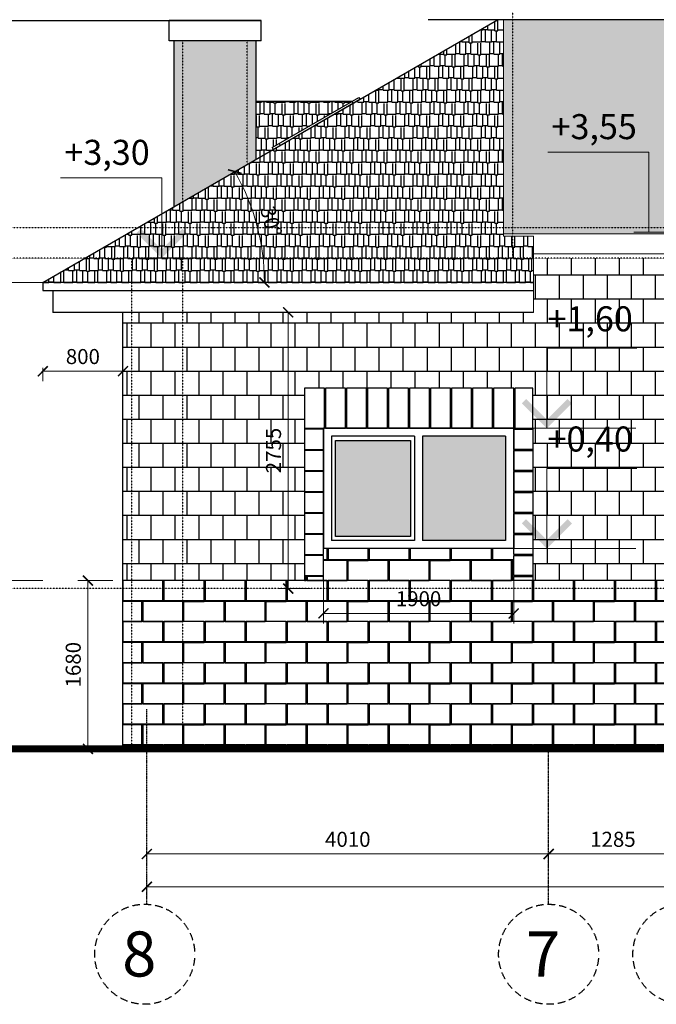
# Model space of a CAD drawing. Extents: x -627891 to -412123, y -199057 to -18639.
# Drawn here: x -437392 to -431033, y -35362 to -25532 of the extents above; entities that cross this region are included whole.
import ezdxf
from ezdxf.xclip import XClip

# ---------------------------------------------------------------- set-up
doc = ezdxf.new("R2010")
doc.units = 0
doc.header["$MEASUREMENT"] = 0
doc.header["$XCLIPFRAME"] = 0
for name, pattern in [('ACAD_ISO03W100', [30, 12, -18]), ('ACAD_ISO10W100', [18, 12, -3, 0, -3]), ('ACHSE', [230, 0, -80, 150, 0])]:
    doc.linetypes.add(name, pattern=pattern)
for name, color, linetype in [('OSI', 6, 'ACHSE'), ('WALL', 7, 'Continuous'), ('Размеры', 6, 'Continuous')]:
    doc.layers.add(name, color=color, linetype=linetype)
doc.layers.add('Кровля', color=1, linetype='Continuous', lineweight=15)
doc.styles.add('style100А', font='ARIALN.TTF', dxfattribs={"height": 250})
doc.styles.add('style2', font='ARIAL.TTF')
doc.dimstyles.new('1модель', dxfattribs={"dimtxt": 150, "dimasz": 100, "dimexe": 100, "dimexo": 100, "dimgap": 70, "dimtad": 1, "dimdec": 0, "dimrnd": 5, "dimzin": 0, "dimdsep": 46, "dimtxsty": 'style2', "dimblk": 'ARCHTICK', "dimcen": 100, "dimclrd": 6, "dimclre": 6, "dimclrt": 6, "dimadec": 0, "dimazin": 0, "dimtfac": 1, "dimtdec": 0, "dimtofl": 0, "dimtmove": 0, "dimatfit": 3, "dimfxl": 1, "dimtolj": 1, "dimtzin": 0, "dimlwd": 0, "dimlwe": 0, "dimarcsym": 0})

# ---------------------------------------------------------------- blocks, each defined once
blk = doc.blocks.new('_ArchTick')
at = {"color": 0, "linetype": 'ByBlock', "const_width": 0.15}
blk.add_lwpolyline([(-0.5, -0.5), (0.5, 0.5)], dxfattribs=at)
blk = doc.blocks.new('*D768')
at = {"layer": 'DEFPOINTS', "color": 0, "ltscale": 3}
for p in [(-432617.8, -25531.9), (-434980.6, -27770.3), (-437160.6, -28154.7), (-437160.6, -28154.7), (-432260.6, -28154.7)]:
    blk.add_point(p, dxfattribs=at)
at = {"layer": 'WALL', "color": 6, "lineweight": 0, "ltscale": 3}
blk.add_arc((-437160.6, -28154.7), 2213.7, 0, 30, dxfattribs=at)
at = {"layer": 'WALL', "color": 6, "lineweight": 0, "ltscale": 3, "xscale": 100, "yscale": 100, "zscale": 100}
for p, rotation in [((-435243.5, -27047.9), 120.0000000000004), ((-434946.9, -28154.7), 270.0000000000002)]:
    blk.add_blockref('_ArchTick', p, dxfattribs=dict(at, rotation=rotation))
at = {"layer": 'WALL', "color": 6, "ltscale": 3, "insert": (-434880.7, -27543.8), "char_height": 150, "attachment_point": 5, "rotation": 285, "style": 'style2'}
blk.add_mtext('\\A1;30°', dxfattribs=at)
blk = doc.blocks.new('*D769')
at = {"layer": 'DEFPOINTS', "color": 0, "ltscale": 3}
for p in [(-432990.3, -28454.7), (-434709.8, -31211.4), (-434386.6, -31211.4)]:
    blk.add_point(p, dxfattribs=at)
at = {"layer": 'WALL', "color": 6, "lineweight": 0, "ltscale": 3}
for p, q in [((-433090.3, -28454.7), (-434809.8, -28454.7)), ((-434709.8, -28454.7), (-434709.8, -31211.4)), ((-434486.6, -31211.4), (-434809.8, -31211.4))]:
    blk.add_line(p, q, dxfattribs=at)
at = {"layer": 'WALL', "color": 6, "lineweight": 0, "ltscale": 3, "xscale": 100, "yscale": 100, "zscale": 100}
for p, rotation in [((-434709.8, -28454.7), 90), ((-434709.8, -31211.4), 270)]:
    blk.add_blockref('_ArchTick', p, dxfattribs=dict(at, rotation=rotation))
at = {"layer": 'WALL', "color": 6, "ltscale": 3, "insert": (-434856.4, -29833.1), "char_height": 150, "attachment_point": 5, "rotation": 90, "style": 'style2'}
blk.add_mtext('\\A1;2755', dxfattribs=at)
blk = doc.blocks.new('*D773')
at = {"layer": 'DEFPOINTS', "color": 0, "ltscale": 3}
for p in [(-437160.6, -28908.3), (-436360.6, -28908.3), (-436360.6, -29041.5)]:
    blk.add_point(p, dxfattribs=at)
at = {"layer": 'WALL', "color": 6, "lineweight": 0, "ltscale": 3}
for p, q in [((-437160.6, -29008.3), (-437160.6, -29141.5)), ((-437160.6, -29041.5), (-436360.6, -29041.5)), ((-436360.6, -29008.3), (-436360.6, -29141.5))]:
    blk.add_line(p, q, dxfattribs=at)
at = {"layer": 'WALL', "color": 6, "lineweight": 0, "ltscale": 3, "xscale": 100, "yscale": 100, "zscale": 100, "rotation": 180}
blk.add_blockref('_ArchTick', (-437160.6, -29041.5), dxfattribs=at)
at = {"layer": 'WALL', "color": 6, "lineweight": 0, "ltscale": 3, "xscale": 100, "yscale": 100, "zscale": 100}
blk.add_blockref('_ArchTick', (-436360.6, -29041.5), dxfattribs=at)
at = {"layer": 'WALL', "color": 6, "ltscale": 3, "insert": (-436760.6, -28894.9), "char_height": 150, "attachment_point": 5, "style": 'style2'}
blk.add_mtext('\\A1;800', dxfattribs=at)
blk = doc.blocks.new('камень')
at = {"color": 31, "ltscale": 3}
for points in [[(0, -200), (400, -200), (400, 0), (0, 0)], [(410, -200), (810, -200), (810, 0), (410, 0)], [(200, -410), (600, -410), (600, -210), (200, -210)]]:
    blk.add_lwpolyline(points, close=True, dxfattribs=at)
for points in [[(-10, -410), (190, -410), (190, -210), (-10, -210)], [(810, -410), (610, -410), (610, -210), (810, -210)]]:
    blk.add_lwpolyline(points, dxfattribs=at)
blk = doc.blocks.new('*D778')
at = {"color": 6, "lineweight": 0, "ltscale": 3}
for p, q in [((-436120.6, -33861.1), (-432108.1, -33861.1)), ((-436120.6, -33867.5), (-436120.6, -33961.1)), ((-432108.1, -33867.5), (-432108.1, -33961.1))]:
    blk.add_line(p, q, dxfattribs=at)
at = {"layer": 'DEFPOINTS', "color": 0, "ltscale": 3}
for p in [(-436120.6, -33767.5), (-432108.1, -33767.5), (-432108.1, -33861.1)]:
    blk.add_point(p, dxfattribs=at)
at = {"color": 6, "lineweight": 0, "ltscale": 3, "xscale": 100, "yscale": 100, "zscale": 100, "rotation": 180}
blk.add_blockref('_ArchTick', (-436120.6, -33861.1), dxfattribs=at)
at = {"color": 6, "lineweight": 0, "ltscale": 3, "xscale": 100, "yscale": 100, "zscale": 100}
blk.add_blockref('_ArchTick', (-432108.1, -33861.1), dxfattribs=at)
at = {"color": 6, "ltscale": 3, "insert": (-434114.4, -33714.5), "char_height": 150, "attachment_point": 5, "style": 'style2'}
blk.add_mtext('\\A1;4010', dxfattribs=at)
blk = doc.blocks.new('*D779')
at = {"color": 6, "lineweight": 0, "ltscale": 3}
for p, q in [((-432108.1, -33861.1), (-430824.3, -33861.1)), ((-432108.1, -33867.5), (-432108.1, -33961.1))]:
    blk.add_line(p, q, dxfattribs=at)
at = {"layer": 'DEFPOINTS', "color": 0, "ltscale": 3}
for p in [(-432108.1, -33767.5), (-430824.3, -33861.1), (-430824.3, -33861.1)]:
    blk.add_point(p, dxfattribs=at)
at = {"color": 6, "lineweight": 0, "ltscale": 3, "xscale": 100, "yscale": 100, "zscale": 100, "rotation": 180}
blk.add_blockref('_ArchTick', (-432108.1, -33861.1), dxfattribs=at)
at = {"color": 6, "lineweight": 0, "ltscale": 3, "xscale": 100, "yscale": 100, "zscale": 100}
blk.add_blockref('_ArchTick', (-430824.3, -33861.1), dxfattribs=at)
at = {"color": 6, "ltscale": 3, "insert": (-431466.2, -33714.5), "char_height": 150, "attachment_point": 5, "style": 'style2'}
blk.add_mtext('\\A1;1285', dxfattribs=at)
blk = doc.blocks.new('*D785')
at = {"color": 6, "lineweight": 0, "ltscale": 3}
for p, q in [((-436120.6, -34061.1), (-436120.6, -34288.5)), ((-416200, -34061.1), (-416200, -34288.5)), ((-436120.6, -34188.5), (-416200, -34188.5))]:
    blk.add_line(p, q, dxfattribs=at)
at = {"layer": 'DEFPOINTS', "color": 0, "ltscale": 3}
for p in [(-436120.6, -33961.1), (-416200, -33961.1), (-416200, -34188.5)]:
    blk.add_point(p, dxfattribs=at)
at = {"color": 6, "lineweight": 0, "ltscale": 3, "xscale": 100, "yscale": 100, "zscale": 100, "rotation": 180}
blk.add_blockref('_ArchTick', (-436120.6, -34188.5), dxfattribs=at)
at = {"color": 6, "lineweight": 0, "ltscale": 3, "xscale": 100, "yscale": 100, "zscale": 100}
blk.add_blockref('_ArchTick', (-416200, -34188.5), dxfattribs=at)
at = {"color": 6, "ltscale": 3, "insert": (-426666.5, -34041.9), "char_height": 150, "attachment_point": 5, "style": 'style2'}
blk.add_mtext('\\A1;19920', dxfattribs=at)
blk = doc.blocks.new('*D786')
at = {"color": 6, "lineweight": 0, "ltscale": 3}
for p, q in [((-436460.6, -31131.4), (-436810.4, -31131.4)), ((-436710.4, -31131.4), (-436710.4, -32811.4)), ((-436470.6, -32811.4), (-436810.4, -32811.4))]:
    blk.add_line(p, q, dxfattribs=at)
at = {"layer": 'DEFPOINTS', "color": 0, "ltscale": 3}
for p in [(-436360.6, -31131.4), (-436710.4, -32811.4), (-436370.6, -32811.4)]:
    blk.add_point(p, dxfattribs=at)
at = {"color": 6, "lineweight": 0, "ltscale": 3, "xscale": 100, "yscale": 100, "zscale": 100}
for p, rotation in [((-436710.4, -31131.4), 90), ((-436710.4, -32811.4), 270)]:
    blk.add_blockref('_ArchTick', p, dxfattribs=dict(at, rotation=rotation))
at = {"color": 6, "ltscale": 3, "insert": (-436857, -31971.4), "char_height": 150, "attachment_point": 5, "rotation": 90, "style": 'style2'}
blk.add_mtext('\\A1;1680', dxfattribs=at)
blk = doc.blocks.new('*D787')
at = {"color": 6, "lineweight": 0, "ltscale": 3}
for p, q in [((-434357.5, -30911.4), (-434357.5, -31559.2)), ((-432457.5, -30911.4), (-432457.5, -31559.2)), ((-434357.5, -31459.2), (-432457.5, -31459.2))]:
    blk.add_line(p, q, dxfattribs=at)
at = {"layer": 'DEFPOINTS', "color": 0, "ltscale": 3}
for p in [(-434357.5, -30811.4), (-432457.5, -30811.4), (-432457.5, -31459.2)]:
    blk.add_point(p, dxfattribs=at)
at = {"color": 6, "lineweight": 0, "ltscale": 3, "xscale": 100, "yscale": 100, "zscale": 100, "rotation": 180}
blk.add_blockref('_ArchTick', (-434357.5, -31459.2), dxfattribs=at)
at = {"color": 6, "lineweight": 0, "ltscale": 3, "xscale": 100, "yscale": 100, "zscale": 100}
blk.add_blockref('_ArchTick', (-432457.5, -31459.2), dxfattribs=at)
at = {"color": 6, "ltscale": 3, "insert": (-433407.5, -31312.6), "char_height": 150, "attachment_point": 5, "style": 'style2'}
blk.add_mtext('\\A1;1900', dxfattribs=at)

msp = doc.modelspace()

# ---------------------------------------------------------------- hatches: boundary and pattern name
at = {"ltscale": 3}
h = msp.add_hatch(dxfattribs=at)
h.set_pattern_fill('AR-RSHKE', color=33, scale=10, style=0)
h.set_pattern_definition([(0, (-437160.6, -28154.71), (255, 120), [60, -50, 70, -30, 90, -40]), (0, (-437100.6, -28149.71), (255, 120), [50, -190, 40, -60]), (0, (-436980.6, -28162.21), (255, 120), [30, -310]), (90, (-437160.6, -28154.71), (-85, 120), [115, -365]), (90, (-437100.6, -28154.71), (-85, 120), [112.5, -367.5]), (90, (-437050.6, -28154.71), (-85, 120), [105, -375]), (90, (-436980.6, -28162.21), (-85, 120), [115, -365]), (90, (-436950.6, -28162.21), (-85, 120), [115, -365]), (90, (-436860.6, -28154.71), (-85, 120), [110, -370])])
h.paths.add_polyline_path([(-436270.6, -27911.4), (-435760.6, -27911.4), (-432470.6, -27911.4), (-432470.6, -27692.8), (-432560.6, -27692.8), (-432560.6, -25531.9), (-432617.8, -25531.9), (-437160.6, -28154.7), (-436270.6, -28154.7)])
h.paths.add_polyline_path([(-435760.6, -27911.4), (-436270.6, -27911.4), (-436270.6, -28154.7), (-435760.6, -28154.7)], flags=17)
h.paths.add_polyline_path([(-432260.6, -27692.8), (-432470.6, -27692.8), (-432470.6, -27911.4), (-435760.6, -27911.4), (-435760.6, -28154.7), (-432260.6, -28154.7)])
h.paths.add_polyline_path([(-434818.2, -27336), (-434722.7, -27692.6), (-434943.2, -27751.6), (-435038.7, -27395.1)], flags=24)
h.paths.add_polyline_path([(-434860.6, -26826.8), (-434870.6, -26809.5), (-434069.8, -26347.1), (-435030.6, -26347.1), (-435030.6, -26925)])
at = {"ltscale": 3, "true_color": 0xefebdc}
h = msp.add_hatch(dxfattribs=at)
h.set_pattern_fill('AR-CONC,_O', color=254, scale=10)
h.set_pattern_definition([(50, (-429650.6, -27192.83), (71.726, -6.2752), [7.5, -82.5]), (355, (-429650.6, -27192.83), (-13.8751, 75.2192), [6, -66]), (100.4514, (-429644.62, -27193.35), (57.851, 68.944), [6.374, -70.1142]), (46.1842, (-429650.6, -27172.83), (106.724, -16.552), [11.25, -123.75]), (96.6356, (-429641.71, -27174.21), (93.4663, 97.4118), [9.561, -105.1713]), (351.1842, (-429650.6, -27172.83), (93.4662, 97.412), [9, -99]), (21, (-429640.6, -27177.83), (59.6907, -40.2619), [7.5, -82.5]), (326, (-429640.6, -27177.83), (24.3315, 72.515), [6, -66]), (71.4514, (-429635.625, -27181.18), (84.0223, 32.253), [6.374, -70.1142]), (37.5, (-429650.6, -27192.828), (1.21599, 33.28939), [0, -65.2, 0, -67, 0, -66.25]), (7.5, (-429650.6, -27192.828), (26.30695, 39.44117), [0, -38.2, 0, -63.7, 0, -25.25]), (327.5, (-429672.9, -27192.828), (53.38224, -2.25549), [0, -25, 0, -78, 0, -103.5]), (317.5, (-429682.9, -27192.83), (58.3186, 10.0105), [0, -32.5, 0, -51.8, 0, -73.5])])
h.paths.add_polyline_path([(-429650.6, -25531.9), (-432470.6, -25531.9), (-432470.6, -27668.2), (-430450.6, -27668.2), (-430450.6, -27654.7), (-429650.6, -27192.8)])
h.paths.add_polyline_path([(-432470.6, -25531.9), (-432560.6, -25531.9), (-432560.6, -27668.2), (-432470.6, -27668.2)])
h = msp.add_hatch(dxfattribs=at)
h.set_pattern_fill('AR-CONC,_O', color=254, scale=10)
h.set_pattern_definition([(50, (-432560.6, -27668.223), (71.726, -6.2752), [7.5, -82.5]), (355, (-432560.6, -27668.22), (-13.8751, 75.2192), [6, -66]), (100.4514, (-432554.62, -27668.746), (57.851, 68.944), [6.374, -70.1142]), (46.1842, (-432560.6, -27648.22), (106.7241, -16.552), [11.25, -123.75]), (96.6356, (-432551.71, -27649.6), (93.4663, 97.4118), [9.561, -105.1713]), (351.1842, (-432560.6, -27648.22), (93.4662, 97.412), [9, -99]), (21, (-432550.6, -27653.223), (59.6907, -40.2619), [7.5, -82.5]), (326, (-432550.6, -27653.22), (24.3315, 72.515), [6, -66]), (71.4514, (-432545.625, -27656.58), (84.0223, 32.253), [6.374, -70.1142]), (37.5, (-432560.6, -27668.223), (1.21599, 33.28939), [0, -65.2, 0, -67, 0, -66.25]), (7.5, (-432560.6, -27668.223), (26.30695, 39.44117), [0, -38.2, 0, -63.7, 0, -25.25]), (327.5, (-432582.9, -27668.223), (53.38224, -2.25549), [0, -25, 0, -78, 0, -103.5]), (317.5, (-432592.9, -27668.223), (58.3186, 10.0105), [0, -32.5, 0, -51.8, 0, -73.5])])
h.paths.add_polyline_path([(-435760.6, -25741.4), (-435849.1, -25741.4), (-435849.1, -27397.5), (-435760.6, -27346.4)])
h.paths.add_polyline_path([(-435120.6, -25741.4), (-435760.6, -25741.4), (-435760.6, -27346.4), (-435120.6, -26976.9)])
h.paths.add_polyline_path([(-435030.6, -25741.4), (-435120.6, -25741.4), (-435120.6, -26976.9), (-435030.6, -26925)])
at = {"ltscale": 3}
h = msp.add_hatch(color=256, dxfattribs=at)
h.dxf.hatch_style = 1
h.set_gradient(color1=(145, 155, 201), color2=(231, 233, 243), one_color=1, tint=0.93, name='HEMISPHERICAL')
h.paths.add_polyline_path([(-433487.5, -29731.4), (-434237.5, -29731.4), (-434237.5, -30691.4), (-433487.5, -30691.4)])
h.paths.add_polyline_path([(-432537.5, -29691.4), (-433367.5, -29691.4), (-433367.5, -30731.4), (-432537.5, -30731.4)])
at = {"layer": 'Кровля', "ltscale": 100}
for points in [[(-430857.8, -27404.7), (-431107.8, -27654.7), (-431357.8, -27404.7), (-431315.3, -27362.3), (-431107.8, -27569.9), (-430900.2, -27362.3)], [(-435723.5, -27661.4), (-435973.5, -27911.4), (-436223.5, -27661.4), (-436181, -27619), (-435973.5, -27826.6), (-435765.9, -27619)], [(-431876.2, -29361.4), (-432126.2, -29611.4), (-432376.2, -29361.4), (-432333.8, -29319), (-432126.2, -29526.6), (-431918.6, -29319)], [(-431876.2, -30561.4), (-432126.2, -30811.4), (-432376.2, -30561.4), (-432333.8, -30519), (-432126.2, -30726.6), (-431918.6, -30519)]]:
    msp.add_hatch(color=256, dxfattribs=at).paths.add_polyline_path(points, flags=0)
at = {"layer": 'Размеры', "ltscale": 3}
h = msp.add_hatch(dxfattribs=at)
h.set_pattern_fill('AR-B88', color=31, scale=30, style=0)
h.paths.add_polyline_path([(-429650.6, -27954.7), (-430350.6, -27954.7), (-430350.6, -27911.4), (-432260.6, -27911.4), (-432260.6, -28454.7), (-435760.6, -28454.7), (-435760.6, -31131.4), (-434547.5, -31131.4), (-434547.5, -29611.4), (-434547.5, -29211.4), (-434347.5, -29211.4), (-434137.5, -29211.4), (-433927.5, -29211.4), (-433717.5, -29211.4), (-433507.5, -29211.4), (-433297.5, -29211.4), (-433087.5, -29211.4), (-432877.5, -29211.4), (-432667.5, -29211.4), (-432457.5, -29211.4), (-432267.5, -29211.4), (-432267.5, -29621.4), (-432267.5, -31131.4), (-429650.6, -31131.4)])
h.paths.add_polyline_path([(-435760.6, -28454.7), (-436270.6, -28454.7), (-436270.6, -31131.4), (-435760.6, -31131.4)])
h.paths.add_polyline_path([(-436270.6, -28454.7), (-436360.6, -28454.7), (-436360.6, -31131.4), (-436270.6, -31131.4)])
h.paths.add_polyline_path([(-434970.5, -30096.4), (-434970.5, -29569.8), (-434742.3, -29569.8), (-434742.3, -30096.4)], flags=24)
h.paths.add_polyline_path([(-432182.2, -28358.5), (-431209.7, -28358.5), (-431209.7, -28783.9), (-432182.2, -28783.9)], flags=24)
h.paths.add_polyline_path([(-432182.2, -29558.5), (-431209.7, -29558.5), (-431209.7, -29983.9), (-432182.2, -29983.9)], flags=24)

# ---------------------------------------------------------------- linework, layer by layer
at = {"color": 1, "ltscale": 3}
for p, q in [((-437160.6, -28154.7), (-432617.8, -25531.9)), ((-434980.6, -25541.4), (-435899.1, -25541.4)), ((-435899.1, -25741.4), (-435899.1, -25541.4)), ((-435760.6, -25541.4), (-435120.6, -25541.4)), ((-434980.6, -25741.4), (-434980.6, -25541.4)), ((-426450.6, -25531.9), (-433310.6, -25531.9)), ((-434980.6, -25741.4), (-435899.1, -25741.4)), ((-435849.1, -27397.5), (-435849.1, -25741.4)), ((-435030.6, -26925), (-435030.6, -25741.4)), ((-434870.6, -26809.5), (-434004.6, -26309.5)), ((-434860.6, -26826.8), (-433994.6, -26326.8)), ((-434004.6, -26309.5), (-433994.6, -26326.8)), ((-434069.8, -26347.1), (-435030.6, -26347.1)), ((-434073.9, -26349.5), (-434063.9, -26366.8)), ((-434870.6, -26809.5), (-434860.6, -26826.8)), ((-434801.3, -26769.5), (-434791.3, -26786.8)), ((-432260.6, -28154.7), (-437160.6, -28154.7)), ((-437160.6, -28154.7), (-437160.6, -28234.7)), ((-437160.6, -28234.7), (-432260.6, -28234.7)), ((-437160.6, -28234.7), (-437060.6, -28234.7)), ((-437060.6, -28234.7), (-437060.6, -28454.7)), ((-432260.6, -28454.7), (-437060.6, -28454.7)), ((-436360.6, -32811.4), (-436360.6, -28454.7)), ((-434357.5, -29611.4), (-434357.5, -30811.4)), ((-432457.5, -29611.4), (-434357.5, -29611.4)), ((-432457.5, -29611.4), (-432457.5, -30811.4)), ((-434277.5, -29691.4), (-434277.5, -30731.4)), ((-433447.5, -29691.4), (-434277.5, -29691.4)), ((-433447.5, -29691.4), (-433447.5, -30731.4)), ((-432537.5, -29691.4), (-433367.5, -29691.4)), ((-433367.5, -29691.4), (-433367.5, -30731.4)), ((-432537.5, -29691.4), (-432537.5, -30731.4)), ((-433447.5, -30731.4), (-434277.5, -30731.4)), ((-432537.5, -30731.4), (-433367.5, -30731.4)), ((-432457.5, -30811.4), (-434357.5, -30811.4))]:
    msp.add_line(p, q, dxfattribs=at)
at = {"color": 31, "ltscale": 3}
for p, q in [((-432267.5, -29621.4), (-432267.5, -29211.4)), ((-434547.5, -29611.4), (-434547.5, -31131.4)), ((-432267.5, -29611.4), (-432267.5, -31131.4)), ((-434547.5, -31131.4), (-436360.6, -31131.4)), ((-428850.6, -31131.4), (-432267.5, -31131.4))]:
    msp.add_line(p, q, dxfattribs=at)
for points in [[(-434547.5, -29211.4), (-434547.5, -29611.4), (-434347.5, -29611.4), (-434347.5, -29211.4)], [(-434337.5, -29211.4), (-434337.5, -29611.4), (-434137.5, -29611.4), (-434137.5, -29211.4)], [(-434127.5, -29211.4), (-434127.5, -29611.4), (-433927.5, -29611.4), (-433927.5, -29211.4)], [(-433917.5, -29211.4), (-433917.5, -29611.4), (-433717.5, -29611.4), (-433717.5, -29211.4)], [(-433707.5, -29211.4), (-433707.5, -29611.4), (-433507.5, -29611.4), (-433507.5, -29211.4)], [(-433497.5, -29211.4), (-433497.5, -29611.4), (-433297.5, -29611.4), (-433297.5, -29211.4)], [(-433287.5, -29211.4), (-433287.5, -29611.4), (-433087.5, -29611.4), (-433087.5, -29211.4)], [(-433077.5, -29211.4), (-433077.5, -29611.4), (-432877.5, -29611.4), (-432877.5, -29211.4)], [(-432867.5, -29211.4), (-432867.5, -29611.4), (-432667.5, -29611.4), (-432667.5, -29211.4)], [(-432657.5, -29211.4), (-432657.5, -29611.4), (-432457.5, -29611.4), (-432457.5, -29211.4)]]:
    msp.add_lwpolyline(points, close=True, dxfattribs=at)
for points in [[(-432267.5, -29211.4), (-432447.5, -29211.4), (-432447.5, -29611.4), (-432267.5, -29611.4)], [(-434547.5, -29821.4), (-434357.5, -29821.4), (-434357.5, -29621.4), (-434547.5, -29621.4)], [(-432267.5, -29821.4), (-432457.5, -29821.4), (-432457.5, -29621.4), (-432267.5, -29621.4)], [(-434547.5, -30031.4), (-434357.5, -30031.4), (-434357.5, -29831.4), (-434547.5, -29831.4)], [(-432267.5, -30031.4), (-432457.5, -30031.4), (-432457.5, -29831.4), (-432267.5, -29831.4)], [(-434547.5, -30241.4), (-434357.5, -30241.4), (-434357.5, -30041.4), (-434547.5, -30041.4)], [(-432267.5, -30241.4), (-432457.5, -30241.4), (-432457.5, -30041.4), (-432267.5, -30041.4)], [(-434547.5, -30451.4), (-434357.5, -30451.4), (-434357.5, -30251.4), (-434547.5, -30251.4)], [(-432267.5, -30451.4), (-432457.5, -30451.4), (-432457.5, -30251.4), (-432267.5, -30251.4)], [(-434547.5, -30661.4), (-434357.5, -30661.4), (-434357.5, -30461.4), (-434547.5, -30461.4)], [(-432267.5, -30661.4), (-432457.5, -30661.4), (-432457.5, -30461.4), (-432267.5, -30461.4)], [(-434547.5, -30871.4), (-434357.5, -30871.4), (-434357.5, -30671.4), (-434547.5, -30671.4)], [(-432267.5, -30871.4), (-432457.5, -30871.4), (-432457.5, -30671.4), (-432267.5, -30671.4)], [(-434547.5, -31081.4), (-434357.5, -31081.4), (-434357.5, -30881.4), (-434547.5, -30881.4)], [(-432267.5, -31081.4), (-432457.5, -31081.4), (-432457.5, -30881.4), (-432267.5, -30881.4)], [(-434357.5, -31131.4), (-434357.5, -31091.4), (-434547.5, -31091.4)]]:
    msp.add_lwpolyline(points, dxfattribs=at)
at = {"color": 1, "ltscale": 3}
msp.add_lwpolyline([(-434237.5, -29731.4), (-433487.5, -29731.4), (-433487.5, -30691.4), (-434237.5, -30691.4)], close=True, dxfattribs=at)
msp.add_lwpolyline([(-432457.5, -31131.4), (-432457.5, -31091.4), (-432267.5, -31091.4)], dxfattribs=at)
at = {"layer": 'OSI', "linetype": 'ACAD_ISO10W100'}
msp.add_line((-436120.6, -34363), (-436120.6, -32411.4), dxfattribs=at)
at = {"layer": 'OSI', "linetype": 'ACAD_ISO10W100', "ltscale": 0.8}
msp.add_line((-432108.1, -34363), (-432108.2, -32811.4), dxfattribs=at)
at = {"layer": 'OSI', "ltscale": 0.5}
for centre in [(-436142.9, -34862), (-432108.6, -34862.4), (-430767.2, -34860.2)]:
    msp.add_circle(centre, 499.4, dxfattribs=at)
at = {"layer": 'WALL', "linetype": 'ACAD_ISO03W100', "ltscale": 0.1}
for p, q in [((-432470.6, -24811.4), (-432470.6, -27911.4)), ((-435760.6, -27346.4), (-435760.6, -25741.4)), ((-435120.6, -26976.9), (-435120.6, -25741.4)), ((-436270.6, -32811.4), (-436270.6, -27911.4)), ((-435760.6, -27911.4), (-436270.6, -27911.4)), ((-435760.6, -32811.4), (-435760.6, -27911.4)), ((-435760.6, -27911.4), (-432470.6, -27911.4))]:
    msp.add_line(p, q, dxfattribs=at)
at = {"layer": 'WALL', "color": 3, "linetype": 'ACAD_ISO03W100', "ltscale": 0.1}
for p, q in [((-414455.7, -27611.4), (-538640.2, -27611.4)), ((-414455.7, -27911.4), (-538640.2, -27911.4))]:
    msp.add_line(p, q, dxfattribs=at)
at = {"layer": 'WALL', "color": 6, "linetype": 'ACAD_ISO03W100', "ltscale": 0.1}
msp.add_line((-414455.7, -31211.4), (-627891.2, -31211.4), dxfattribs=at)
at = {"layer": 'WALL', "color": 3, "linetype": 'ACAD_ISO03W100', "ltscale": 10}
msp.add_line((-414455.7, -32811.4), (-538640.2, -32811.4), dxfattribs=at)
at = {"layer": 'WALL', "ltscale": 3, "const_width": 70}
msp.add_lwpolyline([(-439922.9, -32811.4), (-413255.7, -32811.4)], dxfattribs=at)
at = {"layer": 'Кровля', "ltscale": 100}
for p, q in [((-435899.1, -25541.4), (-437967.8, -25541.4)), ((-432560.6, -25531.9), (-432560.6, -27692.8)), ((-431107.8, -26854.7), (-432117.4, -26854.7)), ((-431107.8, -27654.7), (-431107.8, -26854.7)), ((-435973.5, -27111.4), (-436983.1, -27111.4)), ((-435973.5, -27911.4), (-435973.5, -27111.4)), ((-430450.6, -27668.2), (-432560.6, -27668.2)), ((-432260.6, -27692.8), (-432560.6, -27692.8)), ((-432260.6, -27692.8), (-432260.6, -28454.7)), ((-430450.6, -27654.7), (-431257.8, -27654.7)), ((-435316.3, -27911.4), (-436123.5, -27911.4)), ((-430350.6, -27868.2), (-432260.6, -27868.2)), ((-437160.6, -28154.7), (-437967.8, -28154.7)), ((-432126.2, -29611.4), (-432126.2, -28811.4)), ((-432126.2, -28811.4), (-431225.8, -28811.4)), ((-432538.9, -29611.4), (-431238.9, -29611.4)), ((-432126.2, -30811.4), (-432126.2, -30011.4)), ((-432126.2, -30011.4), (-431225.8, -30011.4)), ((-432538.9, -30811.4), (-431238.9, -30811.4)), ((-437160.6, -31131.4), (-437967.8, -31131.4))]:
    msp.add_line(p, q, dxfattribs=at)
at = {"layer": 'Размеры', "color": 1, "ltscale": 3}
msp.add_line((-439011.9, -25541.4), (-434980.6, -25541.4), dxfattribs=at)

# ---------------------------------------------------------------- block references
at = {"color": 31, "ltscale": 3}
ref = msp.add_blockref('камень', (-436360.6, -30721.4), dxfattribs=at)
XClip(ref).set_block_clipping_path([(6710, -410), (4093.1408521959, -410), (4093.1408521959, -360.0001286107), (3903.1408521959, -360.0001286107), (3903.1408521958, -160.0001286107), (4093.1408521958, -160.0001286107), (4093.1408521958, -150.000096458), (3903.1408521959, -150.000096458), (3903.1408521958, -89.9999999999), (2003.140852196, -89.9999999999), (2003.140852196, -150.000096458), (1813.1408521961, -150.000096458), (1813.1408521961, -160.0001286107), (2003.1408521959, -160.0001286107), (2003.140852196, -360.0001286107), (1813.1408521961, -360.0001286107), (1813.140852196, -410), (599.9999999999, -410), (599.9999999999, -490), (6709.9999999998, -490)])
ref = msp.add_blockref('камень', (-435540.6, -30721.4), dxfattribs=at)
XClip(ref).set_block_clipping_path([(5890, -410), (3273.1408521959, -410), (3273.1408521959, -360.0001286107), (3083.1408521959, -360.0001286107), (3083.1408521958, -160.0001286107), (3273.1408521958, -160.0001286107), (3273.1408521958, -150.000096458), (3083.1408521959, -150.000096458), (3083.1408521958, -89.9999999999), (1183.140852196, -89.9999999999), (1183.140852196, -150.000096458), (993.1408521961, -150.000096458), (993.1408521961, -160.0001286107), (1183.1408521959, -160.0001286107), (1183.140852196, -360.0001286107), (993.1408521961, -360.0001286107), (993.140852196, -410), (-220.0000000001, -410), (-220.0000000001, -490), (5889.9999999998, -490)])
ref = msp.add_blockref('камень', (-434720.6, -30721.4), dxfattribs=at)
XClip(ref).set_block_clipping_path([(5070, -410), (2453.1408521959, -410), (2453.1408521959, -360.0001286107), (2263.1408521959, -360.0001286107), (2263.1408521958, -160.0001286107), (2453.1408521958, -160.0001286107), (2453.1408521958, -150.000096458), (2263.1408521959, -150.000096458), (2263.1408521958, -89.9999999999), (363.140852196, -89.9999999999), (363.140852196, -150.000096458), (173.1408521961, -150.000096458), (173.1408521961, -160.0001286107), (363.1408521959, -160.0001286107), (363.140852196, -360.0001286107), (173.1408521961, -360.0001286107), (173.140852196, -410), (-1040.0000000001, -410), (-1040.0000000001, -490), (5069.9999999998, -490)])
ref = msp.add_blockref('камень', (-433900.6, -30721.4), dxfattribs=at)
XClip(ref).set_block_clipping_path([(4250, -410), (1633.1408521959, -410), (1633.1408521959, -360.0001286107), (1443.1408521959, -360.0001286107), (1443.1408521958, -160.0001286107), (1633.1408521958, -160.0001286107), (1633.1408521958, -150.000096458), (1443.1408521959, -150.000096458), (1443.1408521958, -89.9999999999), (-456.859147804, -89.9999999999), (-456.859147804, -150.000096458), (-646.8591478039, -150.000096458), (-646.8591478039, -160.0001286107), (-456.8591478041, -160.0001286107), (-456.859147804, -360.0001286107), (-646.8591478039, -360.0001286107), (-646.859147804, -410), (-1860.0000000001, -410), (-1860.0000000001, -490), (4249.9999999998, -490)])
ref = msp.add_blockref('камень', (-433080.6, -30721.4), dxfattribs=at)
XClip(ref).set_block_clipping_path([(3430, -410), (813.1408521959, -410), (813.1408521959, -360.0001286107), (623.1408521959, -360.0001286107), (623.1408521958, -160.0001286107), (813.1408521958, -160.0001286107), (813.1408521958, -150.000096458), (623.1408521959, -150.000096458), (623.1408521958, -89.9999999999), (-1276.859147804, -89.9999999999), (-1276.859147804, -150.000096458), (-1466.8591478039, -150.000096458), (-1466.8591478039, -160.0001286107), (-1276.8591478041, -160.0001286107), (-1276.859147804, -360.0001286107), (-1466.8591478039, -360.0001286107), (-1466.859147804, -410), (-2680.0000000001, -410), (-2680.0000000001, -490), (3429.9999999998, -490)])
ref = msp.add_blockref('камень', (-432260.6, -30721.4), dxfattribs=at)
XClip(ref).set_block_clipping_path([(2610, -410), (-6.8591478041, -410), (-6.8591478041, -360.0001286107), (-196.8591478041, -360.0001286107), (-196.8591478042, -160.0001286107), (-6.8591478042, -160.0001286107), (-6.8591478042, -150.000096458), (-196.8591478041, -150.000096458), (-196.8591478042, -89.9999999999), (-2096.859147804, -89.9999999999), (-2096.859147804, -150.000096458), (-2286.8591478039, -150.000096458), (-2286.8591478039, -160.0001286107), (-2096.8591478041, -160.0001286107), (-2096.859147804, -360.0001286107), (-2286.8591478039, -360.0001286107), (-2286.859147804, -410), (-3500.0000000001, -410), (-3500.0000000001, -490), (2609.9999999998, -490)])
ref = msp.add_blockref('камень', (-431440.6, -30721.4), dxfattribs=at)
XClip(ref).set_block_clipping_path([(1790, -410), (-826.8591478041, -410), (-826.8591478041, -360.0001286107), (-1016.8591478041, -360.0001286107), (-1016.8591478042, -160.0001286107), (-826.8591478042, -160.0001286107), (-826.8591478042, -150.000096458), (-1016.8591478041, -150.000096458), (-1016.8591478042, -89.9999999999), (-2916.859147804, -89.9999999999), (-2916.859147804, -150.000096458), (-3106.8591478039, -150.000096458), (-3106.8591478039, -160.0001286107), (-2916.8591478041, -160.0001286107), (-2916.859147804, -360.0001286107), (-3106.8591478039, -360.0001286107), (-3106.859147804, -410), (-4320.0000000001, -410), (-4320.0000000001, -490), (1789.9999999998, -490)])
ref = msp.add_blockref('камень', (-436360.6, -31131.4), dxfattribs=at)
XClip(ref).set_block_clipping_path([(0, -80), (89.9999999999, 0)])
ref = msp.add_blockref('камень', (-436360.6, -31131.4), dxfattribs=at)
XClip(ref).set_block_clipping_path([(89.9999999999, -80), (599.9999999999, 0)])
ref = msp.add_blockref('камень', (-436360.6, -30721.4), dxfattribs=at)
XClip(ref).set_block_clipping_path([(89.9999999999, -490), (599.9999999999, -410)])
ref = msp.add_blockref('камень', (-436360.6, -31131.4), dxfattribs=at)
XClip(ref).set_block_clipping_path([(6710, 0), (4093.1408521959, 0), (4093.1408521959, 49.9998713893), (3903.1408521959, 49.9998713893), (3903.1408521958, 249.9998713893), (4093.1408521958, 249.9998713893), (4093.1408521958, 259.999903542), (3903.1408521959, 259.999903542), (3903.1408521958, 320.0000000001), (2003.140852196, 320.0000000001), (2003.140852196, 259.999903542), (1813.1408521961, 259.999903542), (1813.1408521961, 249.9998713893), (2003.1408521959, 249.9998713893), (2003.140852196, 49.9998713893), (1813.1408521961, 49.9998713893), (1813.140852196, 0), (599.9999999999, 0), (599.9999999999, -80), (6709.9999999998, -80)])
ref = msp.add_blockref('камень', (-435540.6, -31131.4), dxfattribs=at)
XClip(ref).set_block_clipping_path([(5890, 0), (3273.1408521959, 0), (3273.1408521959, 49.9998713893), (3083.1408521959, 49.9998713893), (3083.1408521958, 249.9998713893), (3273.1408521958, 249.9998713893), (3273.1408521958, 259.999903542), (3083.1408521959, 259.999903542), (3083.1408521958, 320.0000000001), (1183.140852196, 320.0000000001), (1183.140852196, 259.999903542), (993.1408521961, 259.999903542), (993.1408521961, 249.9998713893), (1183.1408521959, 249.9998713893), (1183.140852196, 49.9998713893), (993.1408521961, 49.9998713893), (993.140852196, 0), (-220.0000000001, 0), (-220.0000000001, -80), (5889.9999999998, -80)])
ref = msp.add_blockref('камень', (-434720.6, -31131.4), dxfattribs=at)
XClip(ref).set_block_clipping_path([(5070, 0), (2453.1408521959, 0), (2453.1408521959, 49.9998713893), (2263.1408521959, 49.9998713893), (2263.1408521958, 249.9998713893), (2453.1408521958, 249.9998713893), (2453.1408521958, 259.999903542), (2263.1408521959, 259.999903542), (2263.1408521958, 320.0000000001), (363.140852196, 320.0000000001), (363.140852196, 259.999903542), (173.1408521961, 259.999903542), (173.1408521961, 249.9998713893), (363.1408521959, 249.9998713893), (363.140852196, 49.9998713893), (173.1408521961, 49.9998713893), (173.140852196, 0), (-1040.0000000001, 0), (-1040.0000000001, -80), (5069.9999999998, -80)])
ref = msp.add_blockref('камень', (-433900.6, -31131.4), dxfattribs=at)
XClip(ref).set_block_clipping_path([(4250, 0), (1633.1408521959, 0), (1633.1408521959, 49.9998713893), (1443.1408521959, 49.9998713893), (1443.1408521958, 249.9998713893), (1633.1408521958, 249.9998713893), (1633.1408521958, 259.999903542), (1443.1408521959, 259.999903542), (1443.1408521958, 320.0000000001), (-456.859147804, 320.0000000001), (-456.859147804, 259.999903542), (-646.8591478039, 259.999903542), (-646.8591478039, 249.9998713893), (-456.8591478041, 249.9998713893), (-456.859147804, 49.9998713893), (-646.8591478039, 49.9998713893), (-646.859147804, 0), (-1860.0000000001, 0), (-1860.0000000001, -80), (4249.9999999998, -80)])
ref = msp.add_blockref('камень', (-433080.6, -31131.4), dxfattribs=at)
XClip(ref).set_block_clipping_path([(3430, 0), (813.1408521959, 0), (813.1408521959, 49.9998713893), (623.1408521959, 49.9998713893), (623.1408521958, 249.9998713893), (813.1408521958, 249.9998713893), (813.1408521958, 259.999903542), (623.1408521959, 259.999903542), (623.1408521958, 320.0000000001), (-1276.859147804, 320.0000000001), (-1276.859147804, 259.999903542), (-1466.8591478039, 259.999903542), (-1466.8591478039, 249.9998713893), (-1276.8591478041, 249.9998713893), (-1276.859147804, 49.9998713893), (-1466.8591478039, 49.9998713893), (-1466.859147804, 0), (-2680.0000000001, 0), (-2680.0000000001, -80), (3429.9999999998, -80)])
ref = msp.add_blockref('камень', (-432260.6, -31131.4), dxfattribs=at)
XClip(ref).set_block_clipping_path([(2610, 0), (-6.8591478041, 0), (-6.8591478041, 49.9998713893), (-196.8591478041, 49.9998713893), (-196.8591478042, 249.9998713893), (-6.8591478042, 249.9998713893), (-6.8591478042, 259.999903542), (-196.8591478041, 259.999903542), (-196.8591478042, 320.0000000001), (-2096.859147804, 320.0000000001), (-2096.859147804, 259.999903542), (-2286.8591478039, 259.999903542), (-2286.8591478039, 249.9998713893), (-2096.8591478041, 249.9998713893), (-2096.859147804, 49.9998713893), (-2286.8591478039, 49.9998713893), (-2286.859147804, 0), (-3500.0000000001, 0), (-3500.0000000001, -80), (2609.9999999998, -80)])
ref = msp.add_blockref('камень', (-431440.6, -31131.4), dxfattribs=at)
XClip(ref).set_block_clipping_path([(1790, 0), (-826.8591478041, 0), (-826.8591478041, 49.9998713893), (-1016.8591478041, 49.9998713893), (-1016.8591478042, 249.9998713893), (-826.8591478042, 249.9998713893), (-826.8591478042, 259.999903542), (-1016.8591478041, 259.999903542), (-1016.8591478042, 320.0000000001), (-2916.859147804, 320.0000000001), (-2916.859147804, 259.999903542), (-3106.8591478039, 259.999903542), (-3106.8591478039, 249.9998713893), (-2916.8591478041, 249.9998713893), (-2916.859147804, 49.9998713893), (-3106.8591478039, 49.9998713893), (-3106.859147804, 0), (-4320.0000000001, 0), (-4320.0000000001, -80), (1789.9999999998, -80)])
ref = msp.add_blockref('камень', (-436360.6, -31131.4), dxfattribs=at)
XClip(ref).set_block_clipping_path([(0, -1680), (89.9999999999, -80)])
ref = msp.add_blockref('камень', (-436360.6, -31131.4), dxfattribs=at)
XClip(ref).set_block_clipping_path([(89.9999999999, -1680), (600, -80)])
ref = msp.add_blockref('камень', (-436360.6, -31131.4), dxfattribs=at)
XClip(ref).set_block_clipping_path([(599.9999999999, -1680), (6709.9999999999, -80)])
ref = msp.add_blockref('камень', (-435540.6, -31131.4), dxfattribs=at)
XClip(ref).set_block_clipping_path([(-220.0000000001, -1680), (5889.9999999999, -80)])
ref = msp.add_blockref('камень', (-434720.6, -31131.4), dxfattribs=at)
XClip(ref).set_block_clipping_path([(-1040.0000000001, -1680), (5069.9999999999, -80)])
ref = msp.add_blockref('камень', (-433900.6, -31131.4), dxfattribs=at)
XClip(ref).set_block_clipping_path([(-1860.0000000001, -1680), (4249.9999999999, -80)])
ref = msp.add_blockref('камень', (-433080.6, -31131.4), dxfattribs=at)
XClip(ref).set_block_clipping_path([(-2680.0000000001, -1680), (3429.9999999999, -80)])
ref = msp.add_blockref('камень', (-432260.6, -31131.4), dxfattribs=at)
XClip(ref).set_block_clipping_path([(-3500.0000000001, -1680), (2609.9999999999, -80)])
ref = msp.add_blockref('камень', (-431440.6, -31131.4), dxfattribs=at)
XClip(ref).set_block_clipping_path([(-4320.0000000001, -1680), (1789.9999999999, -80)])
ref = msp.add_blockref('камень', (-436360.6, -31541.4), dxfattribs=at)
XClip(ref).set_block_clipping_path([(0, -1270), (89.9999999999, 330)])
ref = msp.add_blockref('камень', (-436360.6, -31541.4), dxfattribs=at)
XClip(ref).set_block_clipping_path([(89.9999999999, -1270), (600, 330)])
ref = msp.add_blockref('камень', (-436360.6, -31541.4), dxfattribs=at)
XClip(ref).set_block_clipping_path([(599.9999999999, -1270), (6709.9999999999, 330)])
for p in [(-435540.6, -31541.4), (-434720.6, -31541.4), (-433900.6, -31541.4), (-433080.6, -31541.4), (-432260.6, -31541.4), (-431440.6, -31541.4), (-435540.6, -31951.4), (-434720.6, -31951.4), (-433900.6, -31951.4), (-433080.6, -31951.4), (-432260.6, -31951.4), (-431440.6, -31951.4), (-435540.6, -32361.4), (-434720.6, -32361.4), (-433900.6, -32361.4), (-433080.6, -32361.4), (-432260.6, -32361.4), (-431440.6, -32361.4)]:
    msp.add_blockref('камень', p, dxfattribs=at)
ref = msp.add_blockref('камень', (-436360.6, -31951.4), dxfattribs=at)
XClip(ref).set_block_clipping_path([(0, -860), (89.9999999999, 740)])
ref = msp.add_blockref('камень', (-436360.6, -31951.4), dxfattribs=at)
XClip(ref).set_block_clipping_path([(89.9999999999, -860), (600, 740)])
ref = msp.add_blockref('камень', (-436360.6, -31951.4), dxfattribs=at)
XClip(ref).set_block_clipping_path([(599.9999999999, -860), (6709.9999999999, 740)])
ref = msp.add_blockref('камень', (-436360.6, -32361.4), dxfattribs=at)
XClip(ref).set_block_clipping_path([(0, -450), (89.9999999999, 1150)])
ref = msp.add_blockref('камень', (-436360.6, -32361.4), dxfattribs=at)
XClip(ref).set_block_clipping_path([(89.9999999999, -450), (600, 1150)])
ref = msp.add_blockref('камень', (-436360.6, -32361.4), dxfattribs=at)
XClip(ref).set_block_clipping_path([(599.9999999999, -450), (6709.9999999999, 1150)])
ref = msp.add_blockref('камень', (-436360.6, -32771.4), dxfattribs=at)
XClip(ref).set_block_clipping_path([(0, -40), (89.9999999999, 1560)])
ref = msp.add_blockref('камень', (-436360.6, -32771.4), dxfattribs=at)
XClip(ref).set_block_clipping_path([(89.9999999999, -40), (600, 1560)])
ref = msp.add_blockref('камень', (-436360.6, -32771.4), dxfattribs=at)
XClip(ref).set_block_clipping_path([(599.9999999999, -40), (6709.9999999999, 1560)])
ref = msp.add_blockref('камень', (-435540.6, -32771.4), dxfattribs=at)
XClip(ref).set_block_clipping_path([(-220.0000000001, -40), (5889.9999999999, 1560)])
ref = msp.add_blockref('камень', (-434720.6, -32771.4), dxfattribs=at)
XClip(ref).set_block_clipping_path([(-1040.0000000001, -40), (5069.9999999999, 1560)])
ref = msp.add_blockref('камень', (-433900.6, -32771.4), dxfattribs=at)
XClip(ref).set_block_clipping_path([(-1860.0000000001, -40), (4249.9999999999, 1560)])
ref = msp.add_blockref('камень', (-433080.6, -32771.4), dxfattribs=at)
XClip(ref).set_block_clipping_path([(-2680.0000000001, -40), (3429.9999999999, 1560)])
ref = msp.add_blockref('камень', (-432260.6, -32771.4), dxfattribs=at)
XClip(ref).set_block_clipping_path([(-3500.0000000001, -40), (2609.9999999999, 1560)])
ref = msp.add_blockref('камень', (-431440.6, -32771.4), dxfattribs=at)
XClip(ref).set_block_clipping_path([(-4320.0000000001, -40), (1789.9999999999, 1560)])

# ---------------------------------------------------------------- texts
at = {"layer": 'OSI', "color": 0, "char_height": 450, "width": 2077.39, "attachment_point": 3, "style": 'style100А'}
for s, insert in [('8', (-436026.9, -34634.5)), ('{\\fArial Narrow|b0|i0|c204|p34;7}', (-431992.6, -34635))]:
    msp.add_mtext(s, dxfattribs=dict(at, insert=insert))
at = {"layer": 'Кровля', "ltscale": 100, "char_height": 250, "attachment_point": 7, "style": 'style2'}
for s, insert in [('+3,55', (-432079.4, -26802.7)), ('+3,30', (-436945.1, -27059.4)), ('+1,60', (-432119.7, -28721.4)), ('+0,40', (-432119.7, -29921.4))]:
    msp.add_mtext(s, dxfattribs=dict(at, insert=insert))

# ---------------------------------------------------------------- dimensions: what is measured, and where the dimension line sits
at = {"ltscale": 3}
for base, p1, p2, picture, middle in [((-432457.5, -31459.2), (-434357.5, -30811.4), (-432457.5, -30811.4), '*D787', (-433407.5, -31312.6)), ((-432108.1386, -33861.0783), (-436120.5995, -33767.5244), (-432108.1386, -33767.5244), '*D778', (-434114.3691, -33714.4923))]:
    dim = msp.add_linear_dim(base=base, p1=p1, p2=p2, dimstyle='1модель', dxfattribs=at)
    dim.commit()
    dim.dimension.update_dxf_attribs({"geometry": picture, "text_midpoint": middle})
dim = msp.add_linear_dim(base=(-436710.4, -32811.4), p1=(-436360.6, -31131.4), p2=(-436370.6, -32811.4), angle=90, dimstyle='1модель', dxfattribs=at)
dim.commit()
dim.dimension.update_dxf_attribs({"geometry": '*D786', "text_midpoint": (-436857, -31971.4)})
dim = msp.add_linear_dim(base=(-430824.3, -33861.1), p1=(-432108.1, -33767.5), p2=(-430824.3, -33861.1), dimstyle='1модель', override={"dimtmove": 1}, dxfattribs=at)
dim.commit()
dim.dimension.update_dxf_attribs({"geometry": '*D779', "text_midpoint": (-431466.2, -33714.5)})
dim = msp.add_linear_dim(base=(-416200, -34188.5), p1=(-436120.6, -33961.1), p2=(-416200, -33961.1), dimstyle='1модель', dxfattribs=at)
dim.commit()
dim.dimension.update_dxf_attribs({"geometry": '*D785', "text_midpoint": (-426666.5, -34188.5), "dimtype": 160})
at = {"layer": 'WALL', "ltscale": 3}
dim = msp.add_angular_dim_2l(base=(-434980.6, -27770.3), line1=((-432260.6, -28154.7), (-437160.6, -28154.7)), line2=((-437160.6, -28154.7), (-432617.8, -25531.9)), dimstyle='1модель', dxfattribs=at)
dim.commit()
dim.dimension.update_dxf_attribs({"geometry": '*D768', "text_midpoint": (-434880.7, -27543.8)})
dim = msp.add_linear_dim(base=(-434709.8, -31211.4), p1=(-432990.3, -28454.7), p2=(-434386.6, -31211.4), angle=90, dimstyle='1модель', dxfattribs=at)
dim.commit()
dim.dimension.update_dxf_attribs({"geometry": '*D769', "text_midpoint": (-434856.4, -29833.1)})
dim = msp.add_linear_dim(base=(-436360.6, -29041.5), p1=(-437160.6, -28908.3), p2=(-436360.6, -28908.3), dimstyle='1модель', dxfattribs=at)
dim.commit()
dim.dimension.update_dxf_attribs({"geometry": '*D773', "text_midpoint": (-436760.6, -28894.9)})

doc.saveas('drawing.dxf')
